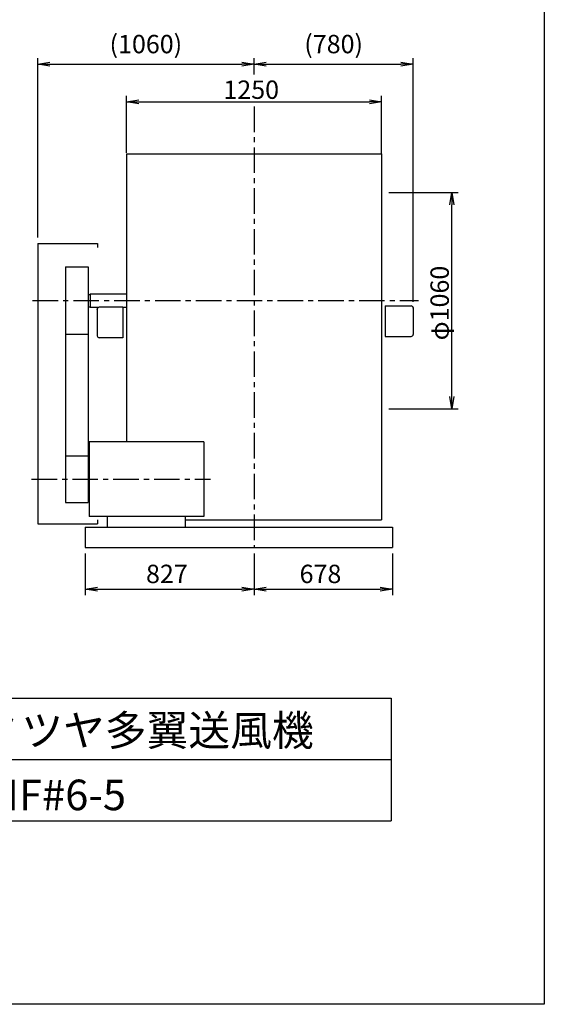
# Model space of a CAD drawing. Extents: x 0 to 6300, y 0 to 8850.
# Drawn here: x 3730 to 6300, y 0 to 4827 of the extents above; entities that cross this region are included whole.
import ezdxf

# ---------------------------------------------------------------- set-up
doc = ezdxf.new("R2010")
doc.units = 0
doc.header["$LTSCALE"] = 100
doc.header["$MEASUREMENT"] = 0
doc.linetypes.add('CENTER', pattern=[2, 1.25, -0.25, 0.25, -0.25])
doc.layers.get('0').update_dxf_attribs({"linetype": 'CONTINUOUS'})
doc.layers.get('DEFPOINTS').update_dxf_attribs({"linetype": 'CONTINUOUS'})
for name, color, linetype in [('1', 4, 'CONTINUOUS'), ('2', 3, 'CENTER'), ('3', 2, 'CONTINUOUS'), ('4', 7, 'CONTINUOUS')]:
    doc.layers.add(name, color=color, linetype=linetype)
doc.styles.get("Standard").update_dxf_attribs({"font": 'simplex.shx', "bigfont": 'extfont.shx'})
doc.dimstyles.new('IGA', dxfattribs={"dimscale": 2, "dimtxt": 3, "dimasz": 2, "dimexe": 1, "dimexo": 0.5, "dimgap": 1, "dimtad": 1, "dimdec": 3, "dimdsep": 46, "dimtxsty": 'STANDARD', "dimsah": 1, "dimcen": 0, "dimadec": 0, "dimazin": 0, "dimtp": 1, "dimtm": 1, "dimtfac": 10, "dimtdec": 3, "dimtofl": 0, "dimtmove": 2, "dimatfit": 3, "dimfxl": 1, "dimtolj": 1, "dimarcsym": 0})
doc.dimstyles.get("Standard").update_dxf_attribs({"dimtxt": 0.18, "dimasz": 0.18, "dimexe": 0.18, "dimexo": 0.0625, "dimgap": 0.09, "dimtad": 0, "dimtih": 1, "dimtoh": 1, "dimdec": 4, "dimzin": 0, "dimdsep": 46, "dimtxsty": 'STANDARD', "dimcen": 0.09, "dimadec": 0, "dimazin": 0, "dimtfac": 1, "dimtdec": 4, "dimtofl": 0, "dimtmove": 0, "dimatfit": 3, "dimfxl": 1, "dimtolj": 1, "dimtzin": 0, "dimarcsym": 0})

# ---------------------------------------------------------------- blocks, each defined once
blk = doc.blocks.new('_OPEN')
at = {"color": 0, "linetype": 'ByBlock'}
for p, q in [((-1, 0.167), (0, 0)), ((0, 0), (-1, -0.167)), ((0, 0), (-1, 0))]:
    blk.add_line(p, q, dxfattribs=at)
blk = doc.blocks.new('*D15')
at = {"linetype": 'ByBlock'}
for p, q in [((4259.1, 1352.4), (4259.1, 1632.1)), ((4319.1, 1602.1), (5449.1, 1602.1)), ((5509.1, 1349.1), (5509.1, 1632.1))]:
    blk.add_line(p, q, dxfattribs=at)
at = {"layer": 'DEFPOINTS', "color": 0, "linetype": 'ByBlock'}
for p in [(5509.1, 1602.1), (4259.1, 1322.4), (5509.1, 1319.1)]:
    blk.add_point(p, dxfattribs=at)
at = {"linetype": 'ByBlock', "xscale": 60, "yscale": 60, "zscale": 60, "rotation": 180}
blk.add_blockref('_OPEN', (4259.1, 1602.1), dxfattribs=at)
at = {"linetype": 'ByBlock', "xscale": 60, "yscale": 60, "zscale": 60}
blk.add_blockref('_OPEN', (5509.1, 1602.1), dxfattribs=at)
at = {"layer": '3'}
blk.add_text('1250', height=90, dxfattribs=at).set_placement((4734.1, 1617.1))
blk = doc.blocks.new('*D16')
at = {"linetype": 'ByBlock'}
for p, q in [((5544.6, 1158.1), (5883.5, 1158.1)), ((5853.5, 158.1), (5853.5, 1098.1)), ((5544.6, 98.1), (5883.5, 98.1))]:
    blk.add_line(p, q, dxfattribs=at)
at = {"layer": 'DEFPOINTS', "color": 0, "linetype": 'ByBlock'}
for p in [(5514.6, 1158.1), (5853.5, 1158.1), (5514.6, 98.1)]:
    blk.add_point(p, dxfattribs=at)
at = {"linetype": 'ByBlock', "xscale": 60, "yscale": 60, "zscale": 60}
for p, rotation in [((5853.5, 1158.1), 90), ((5853.5, 98.1), 270)]:
    blk.add_blockref('_OPEN', p, dxfattribs=dict(at, rotation=rotation))
at = {"layer": '3'}
blk.add_text('φ1060', height=90, rotation=90, dxfattribs=at).set_placement((5838.5, 433.1))
blk = doc.blocks.new('*D25')
at = {"color": 0, "linetype": 'ByBlock'}
for p, q in [((4050.9, 2209.6), (4050.9, 2004.9)), ((4877.9, 2209.6), (4877.9, 2004.9)), ((4110.9, 2034.9), (4817.9, 2034.9))]:
    blk.add_line(p, q, dxfattribs=at)
at = {"layer": 'DEFPOINTS', "color": 0, "linetype": 'ByBlock'}
for p in [(4050.9, 2239.6), (4877.9, 2239.6), (4877.9, 2034.9)]:
    blk.add_point(p, dxfattribs=at)
at = {"color": 0, "linetype": 'ByBlock', "xscale": 60, "yscale": 60, "zscale": 60, "rotation": 180}
blk.add_blockref('_OPEN', (4050.9, 2034.9), dxfattribs=at)
at = {"color": 0, "linetype": 'ByBlock', "xscale": 60, "yscale": 60, "zscale": 60}
blk.add_blockref('_OPEN', (4877.9, 2034.9), dxfattribs=at)
at = {"layer": '3', "color": 0}
blk.add_text('827', height=90, dxfattribs=at).set_placement((4348.7, 2064.9))
blk = doc.blocks.new('*D26')
at = {"color": 0, "linetype": 'ByBlock'}
for p, q in [((4877.9, 2209.6), (4877.9, 2004.9)), ((5555.9, 2209.6), (5555.9, 2004.9)), ((4937.9, 2034.9), (5495.9, 2034.9))]:
    blk.add_line(p, q, dxfattribs=at)
at = {"layer": 'DEFPOINTS', "color": 0, "linetype": 'ByBlock'}
for p in [(4877.9, 2239.6), (5555.9, 2239.6), (5555.9, 2034.9)]:
    blk.add_point(p, dxfattribs=at)
at = {"color": 0, "linetype": 'ByBlock', "xscale": 60, "yscale": 60, "zscale": 60, "rotation": 180}
blk.add_blockref('_OPEN', (4877.9, 2034.9), dxfattribs=at)
at = {"color": 0, "linetype": 'ByBlock', "xscale": 60, "yscale": 60, "zscale": 60}
blk.add_blockref('_OPEN', (5555.9, 2034.9), dxfattribs=at)
at = {"layer": '3', "color": 0}
blk.add_text('678', height=90, dxfattribs=at).set_placement((5101.2, 2064.9))
blk = doc.blocks.new('*D28')
at = {"layer": '3', "color": 0, "lineweight": -2}
for p, q in [((3817.9, 3759.6), (3817.9, 4638.6)), ((4877.9, 4558.6), (4877.9, 4638.6)), ((3877.9, 4608.6), (4817.9, 4608.6))]:
    blk.add_line(p, q, dxfattribs=at)
at = {"layer": 'DEFPOINTS', "color": 0}
for p in [(4877.9, 4608.6), (4877.9, 4528.6), (3817.9, 3729.6)]:
    blk.add_point(p, dxfattribs=at)
at = {"layer": '3', "color": 0, "lineweight": -2, "xscale": 60, "yscale": 60, "zscale": 60, "rotation": 180}
blk.add_blockref('_OPEN', (3817.9, 4608.6), dxfattribs=at)
at = {"layer": '3', "color": 0, "lineweight": -2, "xscale": 60, "yscale": 60, "zscale": 60}
blk.add_blockref('_OPEN', (4877.9, 4608.6), dxfattribs=at)
at = {"layer": '3', "color": 0, "insert": (4347.9, 4707.2), "char_height": 90, "attachment_point": 5}
blk.add_mtext('\\A1;(1060)', dxfattribs=at)
blk = doc.blocks.new('*D29')
at = {"layer": '3', "color": 0, "lineweight": -2}
for p, q in [((4877.9, 4558.6), (4877.9, 4638.6)), ((5657.9, 3443.8), (5657.9, 4638.6)), ((4937.9, 4608.6), (5597.9, 4608.6))]:
    blk.add_line(p, q, dxfattribs=at)
at = {"layer": 'DEFPOINTS', "color": 0}
for p in [(5657.9, 4608.6), (4877.9, 4528.6), (5657.9, 3413.8)]:
    blk.add_point(p, dxfattribs=at)
at = {"layer": '3', "color": 0, "lineweight": -2, "xscale": 60, "yscale": 60, "zscale": 60, "rotation": 180}
blk.add_blockref('_OPEN', (4877.9, 4608.6), dxfattribs=at)
at = {"layer": '3', "color": 0, "lineweight": -2, "xscale": 60, "yscale": 60, "zscale": 60}
blk.add_blockref('_OPEN', (5657.9, 4608.6), dxfattribs=at)
at = {"layer": '3', "color": 0, "insert": (5267.9, 4707.2), "char_height": 90, "attachment_point": 5}
blk.add_mtext('\\A1;(780)', dxfattribs=at)

msp = doc.modelspace()

# ---------------------------------------------------------------- linework, layer by layer
at = {"layer": '1'}
for p, q in [((4252.87334, 4169.58041), (4252.87334, 3449.58041)), ((4252.87334, 4169.58041), (5502.87334, 4169.58041)), ((5502.87334, 4169.58041), (5502.87334, 3449.58041)), ((3817.87334, 3729.58041), (3817.87334, 2354.58041)), ((3817.87334, 3729.58041), (4110.37334, 3729.58041)), ((4110.37334, 3729.58041), (4110.37334, 3709.58041)), ((3954.87334, 3614.68041), (4064.87334, 3614.68041)), ((3954.87334, 3614.68041), (3954.87334, 2460.28041)), ((4064.87334, 3614.68041), (4064.87334, 2460.28041)), ((4064.87334, 3479.58041), (4074.87334, 3479.58041)), ((4074.87334, 3482.08041), (4252.87334, 3482.08041)), ((4074.87334, 3482.08041), (4074.87334, 3417.08041)), ((4252.87334, 3449.58041), (4252.87334, 2757.08041)), ((5502.87334, 3449.58041), (5502.87334, 2375.58041)), ((4064.87334, 3419.58041), (4074.87334, 3419.58041)), ((4074.87334, 3417.08041), (4117.44229, 3417.08041)), ((4109.87334, 3407.38041), (4109.87334, 3277.38041)), ((4185.57334, 3417.38041), (4119.87334, 3417.38041)), ((4234.87334, 3417.38041), (4185.57334, 3417.38041)), ((4234.87334, 3417.38041), (4234.87334, 3267.38041)), ((4234.87334, 3417.08041), (4252.87334, 3417.08041)), ((5520.87334, 3423.78041), (5520.87334, 3273.78041)), ((5520.87334, 3423.78041), (5570.17334, 3423.78041)), ((5570.17334, 3423.78041), (5647.87334, 3423.78041)), ((5657.87334, 3413.78041), (5657.87334, 3283.78041)), ((3954.87334, 3284.48041), (4064.87334, 3284.48041)), ((4185.57334, 3267.38041), (4119.87334, 3267.38041)), ((4234.87334, 3267.38041), (4185.57334, 3267.38041)), ((5520.87334, 3273.78041), (5570.17334, 3273.78041)), ((5570.17334, 3273.78041), (5647.87334, 3273.78041)), ((4631.37334, 2757.08041), (4069.87334, 2757.08041)), ((4069.87334, 2757.08041), (4069.87334, 2392.08041)), ((4631.37334, 2757.08041), (4631.37334, 2392.08041)), ((3954.87334, 2688.88041), (4064.87334, 2688.88041)), ((4069.87334, 2598.58041), (4064.87334, 2598.58041)), ((4069.87334, 2550.58041), (4064.87334, 2550.58041)), ((3954.87334, 2460.28041), (4064.87334, 2460.28041)), ((4631.37334, 2392.08041), (4069.87334, 2392.08041)), ((4110.37334, 2374.58041), (4110.37334, 2354.58041)), ((4157.79742, 2392.08041), (4157.79742, 2339.58041)), ((4539.95178, 2392.08041), (4539.95178, 2339.58041)), ((4539.95178, 2375.58041), (5502.87334, 2375.58041)), ((3817.87334, 2354.58041), (4110.37334, 2354.58041)), ((4050.87334, 2339.58041), (5555.87334, 2339.58041)), ((4050.87334, 2339.58041), (4050.87334, 2239.58041)), ((5555.87334, 2339.58041), (5555.87334, 2239.58041)), ((4050.87334, 2239.58041), (5555.87334, 2239.58041))]:
    msp.add_line(p, q, dxfattribs=at)
for centre, start, end in [((4119.87334, 3407.38041), 90, 180), ((5647.87334, 3413.78041), 0, 90), ((5647.87334, 3283.78041), 270, 0), ((4119.87334, 3277.38041), 180, 270)]:
    msp.add_arc(centre, 10, start, end, dxfattribs=at)
for p in [(4109.87334, 3407.38041), (5657.87334, 3413.78041)]:
    msp.add_point(p, dxfattribs=at)
at = {"layer": '2'}
for p, q in [((4877.87334, 4400.62928), (4877.87334, 2239.58041)), ((3792.87334, 3449.58041), (5683.94997, 3449.58041)), ((3788.34943, 2574.58041), (4665.28341, 2574.58041))]:
    msp.add_line(p, q, dxfattribs=at)
at = {"layer": '4'}
for p, q in [((6300, 8850), (6300, 0)), ((1950, 1500), (5550, 1500)), ((5550, 1500), (5550, 900)), ((1950, 1200), (5550, 1200)), ((1950, 900), (5550, 900)), ((6300, 0), (0, 0))]:
    msp.add_line(p, q, dxfattribs=at)

# ---------------------------------------------------------------- texts
for s, p in [('ミツヤ多翼送風機', (3533.03624, 1267.71531)), ('MF#6-5', (3559.96349, 951.47875))]:
    msp.add_text(s, height=150, dxfattribs=at).set_placement(p)

# ---------------------------------------------------------------- dimensions: what is measured, and where the dimension line sits
at = {"layer": '3'}
for base, p1, p2, override, picture, middle in [((4877.87334, 4608.60983), (3817.87334, 3729.58041), (4877.87334, 4528.57516), {"dimscale": 30, "dimexo": 1, "dimdec": 4, "dimblk1": 'OPEN', "dimblk2": 'OPEN', "dimtdec": 4, "dimtofl": 1, "dimtmove": 0, "dimldrblk": 'OPEN', "dimtzin": 0}, '*D28', (4347.87334, 4707.18126)), ((5657.87334, 4608.60983), (4877.87334, 4528.57516), (5657.87334, 3413.78041), {"dimscale": 30, "dimexo": 1, "dimdec": 4, "dimblk1": 'OPEN', "dimblk2": 'OPEN', "dimtdec": 4, "dimtofl": 1, "dimtmove": 1, "dimldrblk": 'OPEN', "dimtzin": 0}, '*D29', (5267.87334, 4707.18126))]:
    dim = msp.add_linear_dim(base=base, p1=p1, p2=p2, text='(<>)', dimstyle='IGA', override=override, dxfattribs=at)
    dim.commit()
    dim.dimension.update_dxf_attribs({"geometry": picture, "text_midpoint": middle})
dim = msp.add_linear_dim(base=(5502.87334, 4423.57516), p1=(4252.87334, 4143.89473), p2=(5502.87334, 4140.61618), dimstyle='Standard', override={"dimscale": 30}, dxfattribs=at)
dim.commit()
dim.dimension.update_dxf_attribs({"geometry": '*D15', "text_midpoint": (4877.87334, 4483.57516), "insert": (-6.23128, 2821.52011)})
dim = msp.add_linear_dim(base=(5847.24156, 3979.58041), p1=(5508.37334, 2919.58041), p2=(5508.37334, 3979.58041), angle=90, text='φ<>', dimstyle='Standard', override={"dimscale": 30}, dxfattribs=at)
dim.commit()
dim.dimension.update_dxf_attribs({"geometry": '*D16', "text_midpoint": (5787.24156, 3449.58041), "insert": (-6.23128, 2821.52011)})
for base, p1, p2, picture, middle in [((4877.87334, 2034.9076), (4050.87334, 2239.58041), (4877.87334, 2239.58041), '*D25', (4464.37334, 2109.9076)), ((5555.87334, 2034.9076), (4877.87334, 2239.58041), (5555.87334, 2239.58041), '*D26', (5216.87334, 2109.9076))]:
    dim = msp.add_linear_dim(base=base, p1=p1, p2=p2, dimstyle='Standard', override={"dimscale": 30, "dimexo": 1, "dimdec": 0, "dimtofl": 1}, dxfattribs=at)
    dim.commit()
    dim.dimension.update_dxf_attribs({"geometry": picture, "text_midpoint": middle})

doc.saveas('drawing.dxf')
